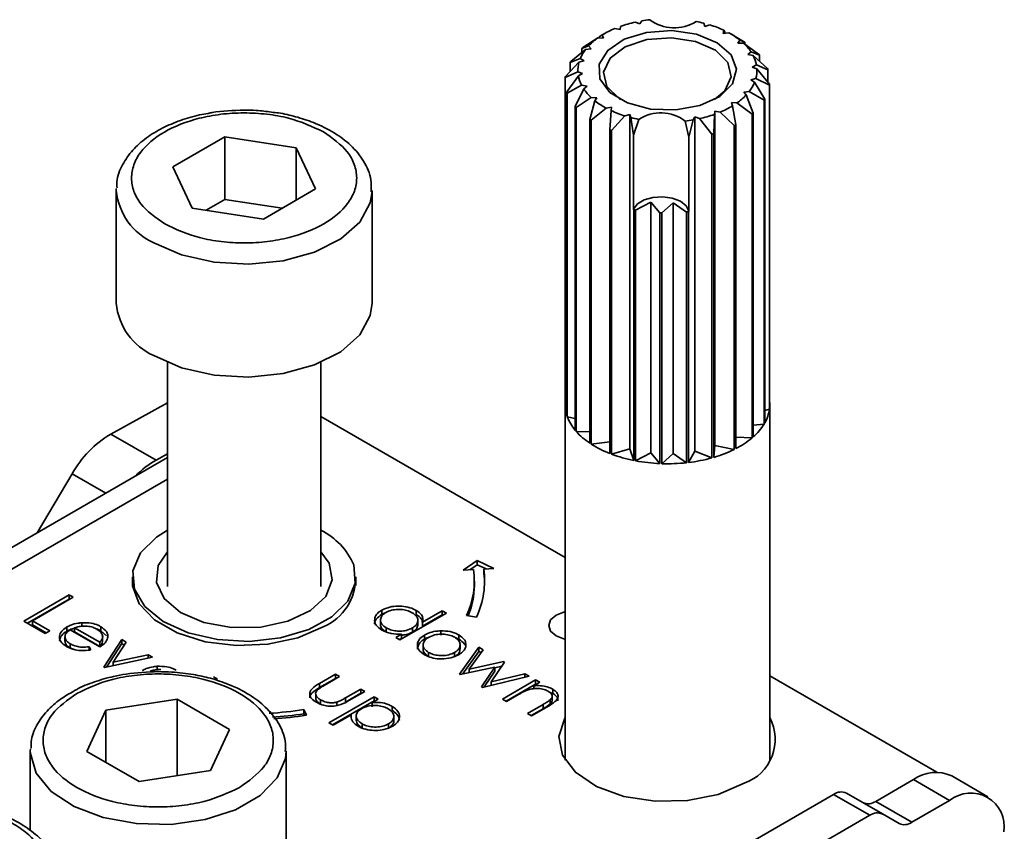
# Model space of a CAD drawing. Units: millimetres. Extents: x 10 to 410, y 10 to 268.
# Drawn here: x 37 to 37, y 211 to 212 of the extents above; entities that cross this region are included whole.
import ezdxf

# ---------------------------------------------------------------- set-up
doc = ezdxf.new("R2010")
doc.units = ezdxf.units.MM

msp = doc.modelspace()

# ---------------------------------------------------------------- linework, layer by layer
at = {"color": 7, "linetype": 'Continuous', "lineweight": 35}
for p, q in [((37.13746, 211.60095), (37.14199, 211.59915)), ((37.14199, 211.59915), (37.14367, 211.60217)), ((37.20441, 211.59993), (37.20541, 211.59681)), ((37.20541, 211.59681), (37.21029, 211.59826)), ((37.10513, 211.58843), (37.102, 211.58654)), ((37.10693, 211.5895), (37.10409, 211.58787)), ((37.1063, 211.58533), (37.10513, 211.58843)), ((37.11739, 211.59466), (37.12257, 211.5936)), ((37.12257, 211.5936), (37.12283, 211.59677)), ((37.22388, 211.59304), (37.22345, 211.58988)), ((37.22345, 211.58988), (37.22882, 211.59055)), ((37.22506, 211.59131), (37.22388, 211.59304)), ((37.22506, 211.59131), (37.22506, 211.59008)), ((37.23356, 211.58785), (37.23069, 211.5895)), ((37.23353, 211.5878), (37.24322, 211.58215)), ((37.08613, 211.57605), (37.10082, 211.58558)), ((37.10082, 211.58558), (37.1063, 211.58533)), ((37.102, 211.58553), (37.102, 211.58654)), ((37.23961, 211.58347), (37.23776, 211.58048)), ((37.23776, 211.58048), (37.24326, 211.58033)), ((37.24454, 211.58128), (37.23961, 211.58347)), ((37.24326, 211.58033), (37.25797, 211.56972)), ((37.24454, 211.58128), (37.24454, 211.57941)), ((37.07439, 211.56259), (37.08888, 211.57434)), ((37.09177, 211.57774), (37.08502, 211.57509)), ((37.08502, 211.57121), (37.08502, 211.57509)), ((37.08888, 211.57434), (37.09429, 211.57492)), ((37.09429, 211.57492), (37.09177, 211.57774)), ((37.2505, 211.57189), (37.24738, 211.56927)), ((37.24738, 211.56927), (37.25262, 211.5683)), ((37.25886, 211.56868), (37.2505, 211.57189)), ((37.25262, 211.5683), (37.26665, 211.5555)), ((37.25886, 211.56868), (37.25886, 211.56261)), ((37.06908, 211.54784), (37.08239, 211.5617)), ((37.08366, 211.56541), (37.07375, 211.5615)), ((37.07375, 211.5527), (37.07375, 211.5615)), ((37.08239, 211.5617), (37.08735, 211.56306)), ((37.08735, 211.56306), (37.08366, 211.56541)), ((37.25583, 211.55906), (37.25165, 211.557)), ((37.26705, 211.55437), (37.25583, 211.55906)), ((37.08135, 211.55229), (37.06895, 211.54669)), ((37.08597, 211.55058), (37.08135, 211.55229)), ((37.08179, 211.54852), (37.08597, 211.55058)), ((37.25165, 211.557), (37.25627, 211.55529)), ((37.25627, 211.55529), (37.26866, 211.54048)), ((37.26705, 211.55437), (37.26705, 211.54241)), ((37.06895, 211.23028), (37.06895, 211.54669)), ((37.07057, 211.53279), (37.08179, 211.54852)), ((37.25523, 211.54588), (37.25026, 211.54452)), ((37.25026, 211.54452), (37.25396, 211.54217)), ((37.25396, 211.54217), (37.26387, 211.52567)), ((37.26854, 211.53933), (37.25523, 211.54588)), ((37.26854, 211.53933), (37.26854, 211.22292)), ((37.26866, 211.22407), (37.26866, 211.54048)), ((37.07057, 211.53279), (37.07057, 211.21638)), ((37.085, 211.53928), (37.07096, 211.53166)), ((37.07096, 211.21525), (37.07096, 211.53166)), ((37.07876, 211.51848), (37.08712, 211.53569)), ((37.09024, 211.53831), (37.085, 211.53928)), ((37.08712, 211.53569), (37.09024, 211.53831)), ((37.24874, 211.53324), (37.24333, 211.53266)), ((37.24333, 211.53266), (37.24585, 211.52984)), ((37.24585, 211.52984), (37.2526, 211.51207)), ((37.26323, 211.52457), (37.24874, 211.53324)), ((37.09436, 211.52725), (37.07964, 211.51745)), ((37.09308, 211.50588), (37.09801, 211.52411)), ((37.09985, 211.5271), (37.09436, 211.52725)), ((37.09801, 211.52411), (37.09985, 211.5271)), ((37.2368, 211.522), (37.23132, 211.52225)), ((37.23132, 211.52225), (37.23249, 211.51915)), ((37.25149, 211.51111), (37.2368, 211.522)), ((37.26323, 211.52457), (37.26323, 211.20816)), ((37.26387, 211.20926), (37.26387, 211.52567)), ((37.07876, 211.51848), (37.07876, 211.20207)), ((37.07964, 211.20104), (37.07964, 211.51745)), ((37.1088, 211.51703), (37.0944, 211.50502)), ((37.11417, 211.5177), (37.1088, 211.51703)), ((37.11256, 211.49585), (37.11373, 211.51454)), ((37.11373, 211.51454), (37.11417, 211.5177)), ((37.13221, 211.51077), (37.12732, 211.50932)), ((37.13221, 211.18415), (37.13221, 211.51077)), ((37.13321, 211.50765), (37.13221, 211.51077)), ((37.21479, 211.51081), (37.21408, 211.49211)), ((37.21505, 211.51398), (37.21479, 211.51081)), ((37.22023, 211.51292), (37.21505, 211.51398)), ((37.21505, 211.18737), (37.21505, 211.51398)), ((37.23411, 211.49986), (37.22023, 211.51292)), ((37.23249, 211.51915), (37.23562, 211.50063)), ((37.25149, 211.51111), (37.25149, 211.1947)), ((37.2526, 211.19566), (37.2526, 211.51207)), ((37.09308, 211.50588), (37.09308, 211.18947)), ((37.0944, 211.18861), (37.0944, 211.50502)), ((37.12732, 211.50932), (37.11423, 211.49521)), ((37.13569, 211.4904), (37.13321, 211.50765)), ((37.13569, 211.4904), (37.14075, 211.50594)), ((37.18609, 211.50427), (37.18978, 211.48841)), ((37.19395, 211.50541), (37.18978, 211.48841)), ((37.19563, 211.50843), (37.19395, 211.50541)), ((37.19563, 211.18181), (37.19563, 211.50843)), ((37.20015, 211.50663), (37.19563, 211.50843)), ((37.21229, 211.4916), (37.20015, 211.50663)), ((37.11256, 211.49585), (37.11256, 211.17944)), ((37.11423, 211.1788), (37.11423, 211.49521)), ((37.21229, 211.4916), (37.21229, 211.17519)), ((37.21408, 211.1757), (37.21408, 211.49211)), ((37.23411, 211.49986), (37.23411, 211.18345)), ((37.23562, 211.18422), (37.23562, 211.50063)), ((36.6854, 211.45942), (36.73632, 211.48895)), ((36.73632, 211.48895), (36.80607, 211.47825)), ((36.73632, 211.42771), (36.73632, 211.48895)), ((37.13569, 211.41822), (37.13569, 211.4904)), ((37.18978, 211.48841), (37.18978, 211.41622)), ((36.80607, 211.47825), (36.8249, 211.43803)), ((36.80607, 211.42711), (36.80607, 211.47825)), ((36.70423, 211.4192), (36.6854, 211.45942)), ((36.63015, 211.43648), (36.6302, 211.43853)), ((36.63015, 211.43648), (36.63015, 211.32625)), ((36.8249, 211.43803), (36.77398, 211.40851)), ((36.88015, 211.32625), (36.88015, 211.43648)), ((36.73632, 211.42771), (36.71801, 211.41709)), ((36.79229, 211.41912), (36.73632, 211.42771)), ((37.15275, 211.42511), (37.13777, 211.41726)), ((37.16144, 211.41456), (37.15275, 211.42511)), ((37.15275, 211.18015), (37.15275, 211.42511)), ((37.17438, 211.42432), (37.16343, 211.41449)), ((37.1875, 211.41542), (37.17438, 211.42432)), ((37.17438, 211.17935), (37.17438, 211.42432)), ((36.77398, 211.40851), (36.70423, 211.4192)), ((37.13588, 211.41763), (37.13569, 211.41822)), ((37.13588, 211.41763), (37.13588, 211.17267)), ((37.13777, 211.1723), (37.13777, 211.41726)), ((37.16144, 211.41456), (37.16144, 211.1696)), ((37.16343, 211.16953), (37.16343, 211.41449)), ((37.1875, 211.41542), (37.1875, 211.17046)), ((37.18978, 211.41622), (37.18946, 211.41565)), ((37.18946, 211.17069), (37.18946, 211.41565)), ((36.68015, 211.26852), (36.68015, 211.04964)), ((36.83015, 211.04964), (36.83015, 211.26852)), ((36.62485, 211.1985), (36.68015, 211.22909)), ((37.06881, 211.22717), (37.06881, 210.87992)), ((37.06895, 211.23028), (37.07057, 211.22968)), ((37.26854, 211.22292), (37.26387, 211.22164)), ((37.26881, 210.87992), (37.26881, 211.22717)), ((37.06881, 211.07778), (36.83015, 211.21555)), ((37.07096, 211.21525), (37.07876, 211.21381)), ((37.26323, 211.20816), (37.2526, 211.20703)), ((36.66905, 211.17298), (36.62485, 211.1985)), ((37.07964, 211.20104), (37.09308, 211.20067)), ((37.25149, 211.1947), (37.23562, 211.19543)), ((37.0944, 211.18861), (37.11256, 211.19088)), ((37.11423, 211.1788), (37.13221, 211.18415)), ((37.13588, 211.17267), (37.13221, 211.18415)), ((37.21408, 211.1757), (37.21505, 211.18737)), ((37.23411, 211.18345), (37.21505, 211.18737)), ((36.68015, 211.17545), (35.9726, 210.76699)), ((36.66905, 211.17298), (36.68015, 211.17913)), ((37.13777, 211.1723), (37.15275, 211.18015)), ((37.16144, 211.1696), (37.15275, 211.18015)), ((37.16343, 211.16953), (37.17438, 211.17935)), ((37.1875, 211.17046), (37.17438, 211.17935)), ((37.18946, 211.17069), (37.19563, 211.18181)), ((37.21229, 211.17519), (37.19563, 211.18181)), ((36.58704, 211.15963), (36.55279, 211.10193)), ((36.96933, 211.06556), (36.98297, 211.07494)), ((36.98297, 211.07086), (36.97574, 211.06589)), ((36.98297, 211.07494), (36.99922, 211.06707)), ((36.98297, 211.07086), (36.98297, 211.07494)), ((36.99159, 211.06669), (36.98297, 211.07086)), ((36.64603, 211.05883), (36.64603, 211.05048)), ((36.86428, 211.05048), (36.86428, 211.05883)), ((36.9793, 211.06607), (36.96933, 211.06556)), ((36.99922, 211.06707), (36.98926, 211.06657)), ((36.98926, 211.06249), (36.98926, 211.06657)), ((36.98015, 211.05066), (36.98015, 211.05475)), ((36.53985, 211.01576), (36.58404, 211.04127)), ((36.58801, 211.03898), (36.54835, 211.01608)), ((36.58404, 211.04127), (36.58801, 211.03898)), ((36.58404, 211.04127), (36.58404, 211.03719)), ((36.54338, 211.01372), (36.58404, 211.03719)), ((36.58404, 211.03719), (36.58447, 211.03694)), ((36.88969, 211.02644), (36.88969, 211.02236)), ((36.95278, 211.02361), (36.90745, 210.99744)), ((36.92328, 211.02624), (36.92328, 211.02216)), ((36.92953, 211.01477), (36.94881, 211.0259)), ((36.92953, 211.01068), (36.94881, 211.02181)), ((36.94881, 211.0259), (36.95278, 211.02361)), ((36.94881, 211.0259), (36.94881, 211.02181)), ((36.94881, 211.02181), (36.94924, 211.02157)), ((36.98214, 211.01963), (36.97249, 211.02113)), ((36.56081, 211.00365), (36.53985, 211.01576)), ((36.54835, 211.01608), (36.56534, 211.00627)), ((36.54835, 211.01608), (36.54835, 211.012)), ((36.54835, 211.012), (36.56181, 211.00423)), ((36.59647, 211.01406), (36.59647, 211.00998)), ((36.61512, 211.01025), (36.61512, 211.00616)), ((36.88841, 211.01668), (36.88841, 211.0126)), ((36.92495, 211.01233), (36.92495, 211.01641)), ((36.92953, 211.01068), (36.92953, 211.01477)), ((36.56534, 211.00627), (36.56081, 211.00365)), ((36.58197, 211.00998), (36.58197, 211.0059)), ((36.61407, 210.99057), (36.58517, 211.00725)), ((36.61407, 210.99515), (36.58956, 211.0093)), ((36.58956, 211.0093), (36.58956, 211.00522)), ((36.58956, 211.00522), (36.61407, 210.99107)), ((36.61512, 211.00616), (36.62061, 211.00141)), ((36.61691, 211.00059), (36.61691, 211.0009)), ((36.89384, 211.00514), (36.89384, 211.00923)), ((36.90349, 210.99973), (36.90907, 211.00295)), ((36.90907, 211.00295), (36.90907, 210.99887)), ((36.91956, 211.00901), (36.91956, 211.00493)), ((36.93144, 210.99805), (36.93144, 211.00213)), ((36.94733, 211.00619), (36.94733, 211.00211)), ((36.96498, 211.00217), (36.96498, 210.99809)), ((36.58009, 211.00036), (36.58009, 210.99628)), ((36.58506, 210.99358), (36.58506, 210.9895)), ((36.61407, 210.99107), (36.61407, 210.99515)), ((36.61691, 210.99681), (36.61691, 211.00046)), ((36.61804, 210.97062), (36.6356, 210.99777)), ((36.62077, 210.97076), (36.6356, 210.99368)), ((36.63989, 210.99529), (36.6271, 210.97553)), ((36.6356, 210.99777), (36.63989, 210.99529)), ((36.6356, 210.99777), (36.6356, 210.99368)), ((36.6356, 210.99368), (36.63797, 210.99232)), ((36.90745, 210.99744), (36.90349, 210.99973)), ((36.90907, 210.99887), (36.90702, 210.99769)), ((36.93005, 210.99248), (36.93005, 210.9884)), ((36.96621, 210.98842), (36.96621, 210.9925)), ((36.58506, 210.9895), (36.58857, 210.9881)), ((36.60375, 210.99064), (36.60542, 210.98754)), ((36.60375, 210.99064), (36.60375, 210.98656)), ((36.6271, 210.97553), (36.66134, 210.98291)), ((36.66134, 210.98291), (36.66563, 210.98043)), ((36.66134, 210.98291), (36.66134, 210.97951)), ((36.9355, 210.98109), (36.9355, 210.98517)), ((36.96088, 210.98511), (36.96088, 210.98103)), ((36.96559, 210.96388), (36.98451, 210.99024)), ((36.96856, 210.96394), (36.98451, 210.98616)), ((36.98877, 210.98779), (36.97516, 210.96882)), ((36.98451, 210.99024), (36.98877, 210.98779)), ((36.98451, 210.99024), (36.98451, 210.98616)), ((36.98451, 210.98616), (36.9867, 210.9849)), ((36.66563, 210.98043), (36.6186, 210.97029)), ((36.6271, 210.97553), (36.6271, 210.97212)), ((36.97516, 210.96882), (37.00893, 210.97614)), ((37.00961, 210.97576), (36.99669, 210.95639)), ((37.00893, 210.97614), (37.00961, 210.97576)), ((37.00893, 210.97614), (37.00893, 210.97475)), ((36.6186, 210.97029), (36.61804, 210.97062)), ((36.67013, 210.97154), (36.67013, 210.96746)), ((36.8289, 210.95484), (36.84433, 210.96375)), ((36.84433, 210.96375), (36.8483, 210.96146)), ((36.84433, 210.96375), (36.84433, 210.95967)), ((36.96632, 210.96345), (36.96559, 210.96388)), ((37.00009, 210.97078), (36.96632, 210.96345)), ((36.97516, 210.96882), (36.97516, 210.96537)), ((36.98718, 210.95141), (37.00009, 210.97078)), ((36.98988, 210.95138), (37.00009, 210.9667)), ((36.99669, 210.95639), (37.02963, 210.96419)), ((37.00009, 210.97014), (37.00684, 210.97161)), ((37.00009, 210.97078), (37.00009, 210.9667)), ((37.02963, 210.96419), (37.0338, 210.96179)), ((37.02963, 210.96419), (37.02963, 210.9608)), ((37.43207, 210.86807), (37.26881, 210.96232)), ((36.72512, 210.96113), (36.72909, 210.95884)), ((36.8289, 210.95076), (36.84433, 210.95967)), ((36.8289, 210.95484), (36.8289, 210.95076)), ((36.8483, 210.96146), (36.83332, 210.95281)), ((36.84433, 210.95967), (36.84476, 210.95942)), ((37.0338, 210.96179), (36.98801, 210.95094)), ((36.99669, 210.95639), (36.99669, 210.953)), ((37.00774, 210.93955), (37.04003, 210.95819)), ((37.01127, 210.9375), (37.04003, 210.95411)), ((37.044, 210.9559), (37.03818, 210.95254)), ((37.03818, 210.95254), (37.03818, 210.94972)), ((37.04003, 210.95819), (37.044, 210.9559)), ((37.04003, 210.95819), (37.04003, 210.95411)), ((37.04046, 210.95386), (37.04003, 210.95411)), ((36.82511, 210.94411), (36.82511, 210.94003)), ((36.85428, 210.94071), (36.86926, 210.94936)), ((36.85428, 210.93663), (36.86926, 210.94528)), ((36.87323, 210.94707), (36.85751, 210.93799)), ((36.86926, 210.94936), (36.87323, 210.94707)), ((36.86926, 210.94936), (36.86926, 210.94528)), ((36.86926, 210.94528), (36.86969, 210.94503)), ((36.98801, 210.95094), (36.98718, 210.95141)), ((37.02338, 210.944), (37.0117, 210.93726)), ((37.05686, 210.94505), (37.05325, 210.94644)), ((37.05686, 210.94913), (37.05686, 210.94505)), ((36.62015, 210.9286), (36.68986, 210.93938)), ((36.68986, 210.93938), (36.74089, 210.90992)), ((36.68986, 210.86467), (36.68986, 210.93938)), ((36.82995, 210.93869), (36.82995, 210.93461)), ((36.8381, 210.91632), (36.8823, 210.94184)), ((36.84164, 210.91428), (36.8823, 210.93775)), ((36.84576, 210.93655), (36.84576, 210.93246)), ((36.85428, 210.94071), (36.85428, 210.93663)), ((36.88626, 210.93955), (36.88029, 210.9361)), ((36.88029, 210.9361), (36.88029, 210.93201)), ((36.8823, 210.94184), (36.88626, 210.93955)), ((36.8823, 210.94184), (36.8823, 210.93775)), ((36.88273, 210.9375), (36.8823, 210.93775)), ((37.0117, 210.93726), (37.00774, 210.93955)), ((37.0321, 210.92548), (37.04729, 210.93425)), ((37.04729, 210.93425), (37.04729, 210.93017)), ((37.05417, 210.93876), (37.05417, 210.93468)), ((37.05617, 210.93857), (37.05617, 210.94265)), ((36.60147, 210.88835), (36.62015, 210.9286)), ((36.62015, 210.87757), (36.62015, 210.9286)), ((36.81339, 210.92928), (36.81597, 210.92371)), ((36.81339, 210.9252), (36.81339, 210.92928)), ((36.8142, 210.92344), (36.81339, 210.9252)), ((36.85982, 210.92428), (36.84207, 210.91403)), ((36.85982, 210.92428), (36.85982, 210.92219)), ((36.89988, 210.93234), (36.89988, 210.92826)), ((37.03607, 210.92319), (37.0321, 210.92548)), ((37.04729, 210.93017), (37.03564, 210.92344)), ((37.05256, 210.93271), (37.03607, 210.92319)), ((36.84207, 210.91403), (36.8381, 210.91632)), ((36.86473, 210.92295), (36.86473, 210.91886)), ((36.87044, 210.91123), (36.87044, 210.91532)), ((36.89622, 210.9152), (36.89622, 210.91112)), ((36.90142, 210.9225), (36.90142, 210.9226)), ((36.90142, 210.91852), (36.90142, 210.9225)), ((36.74089, 210.90992), (36.72221, 210.86968)), ((36.54618, 210.88893), (36.54624, 210.89102)), ((36.54618, 210.88893), (36.54618, 210.81088)), ((36.6525, 210.8589), (36.60147, 210.88835)), ((36.79618, 210.77666), (36.79618, 210.88893)), ((36.72221, 210.86968), (36.6525, 210.8589)), ((37.37235, 210.83957), (37.40923, 210.86086)), ((37.40923, 210.86086), (37.44458, 210.84045)), ((37.48208, 210.84416), (37.44672, 210.86457)), ((37.37905, 210.82726), (37.34369, 210.84767)), ((37.18674, 210.76304), (37.33119, 210.84643)), ((37.36655, 210.82602), (37.33119, 210.84643)), ((37.37235, 210.83957), (37.40771, 210.81916)), ((37.40771, 210.81916), (37.44458, 210.84045)), ((37.22209, 210.74263), (37.36655, 210.82602)), ((37.39521, 210.81792), (37.37905, 210.82726))]:
    msp.add_line(p, q, dxfattribs=at)
at = {"color": 8, "linetype": 'Continuous', "lineweight": 35}
for p, q in [((36.58704, 211.15963), (36.61989, 211.14067)), ((36.00385, 210.7639), (36.68015, 211.15432))]:
    msp.add_line(p, q, dxfattribs=at)
at = {"color": 7, "linetype": 'Continuous', "lineweight": 35, "flags": 128}
for points in [[(37.17311, 211.59268), (37.19716, 211.58915), (37.21737, 211.58085), (37.23103, 211.5689), (37.23628, 211.5549), (37.23242, 211.54076), (37.21997, 211.52837), (37.20061, 211.51942), (37.17696, 211.51511), (37.1522, 211.51602), (37.12969, 211.52203), (37.11246, 211.53234), (37.10284, 211.54554), (37.10213, 211.55985), (37.11043, 211.57335), (37.12661, 211.5842), (37.14849, 211.59095), (37.17311, 211.59268)], [(37.12291, 211.52522), (37.12189, 211.52587), (37.10966, 211.53805), (37.10644, 211.55201), (37.11271, 211.56561), (37.12752, 211.57679), (37.14862, 211.58385), (37.17279, 211.58571)], [(37.17279, 211.58571), (37.19636, 211.58209), (37.21573, 211.57354), (37.22796, 211.56136), (37.23118, 211.54741), (37.22491, 211.5338), (37.21471, 211.52522)], [(37.18978, 211.41622), (37.18711, 211.42153), (37.18145, 211.42599), (37.17349, 211.42906), (37.16419, 211.43037), (37.15467, 211.42975), (37.1461, 211.42729), (37.1395, 211.42329), (37.13569, 211.41822)], [(36.66695, 211.27511), (36.69412, 211.26327), (36.72582, 211.2561), (36.75969, 211.25413), (36.79322, 211.25751), (36.82393, 211.26599), (36.84954, 211.27894), (36.86815, 211.29539), (36.87838, 211.31414), (36.88015, 211.32625)], [(36.68015, 211.10459), (36.66946, 211.09784), (36.6539, 211.08232), (36.64653, 211.0649), (36.64797, 211.04699), (36.65809, 211.03004), (36.67607, 211.01542), (36.70046, 211.00431), (36.72928, 210.99763), (36.7602, 210.9959), (36.79071, 210.99927), (36.81833, 211.00746), (36.84084, 211.01982), (36.85641, 211.03534), (36.86377, 211.05276), (36.86233, 211.07067), (36.86233, 211.07067)], [(36.77136, 211.00992), (36.74298, 211.00954), (36.71591, 211.01449), (36.6931, 211.02425), (36.67701, 211.03775), (36.66939, 211.05354), (36.67106, 211.0699), (36.68015, 211.08342)], [(36.83015, 211.08342), (36.83824, 211.07219), (36.84125, 211.05589), (36.83494, 211.03991), (36.81998, 211.02598), (36.79799, 211.01561), (36.77136, 211.00992)], [(36.83249, 211.0101), (36.80757, 210.99933), (36.7784, 210.99305), (36.74735, 210.99177), (36.71693, 210.99559), (36.68961, 211.0042), (36.66759, 211.01691), (36.65267, 211.03268), (36.64606, 211.05024), (36.64603, 211.05902)], [(36.99015, 211.05066), (36.98993, 211.05658), (36.98926, 211.06249)], [(37.06881, 210.9979), (37.0682, 210.99804), (37.06009, 211.00117), (37.05467, 211.00585), (37.05277, 211.01137), (37.05467, 211.0169), (37.06009, 211.02158), (37.0682, 211.02471), (37.06881, 211.02485)], [(37.24394, 210.85728), (37.21846, 210.84642), (37.18856, 210.84038), (37.15691, 210.8397), (37.12632, 210.84443), (37.0995, 210.85416), (37.07884, 210.86802), (37.06618, 210.88477), (37.06263, 210.90294), (37.06852, 210.92091), (37.06881, 210.92138)]]:
    msp.add_lwpolyline(points, dxfattribs=at)
at = {"color": 8, "linetype": 'Continuous', "lineweight": 35, "flags": 128}
for points in [[(36.88014, 211.43541), (36.87838, 211.42437), (36.86815, 211.40563), (36.84954, 211.38917), (36.82393, 211.37622), (36.79322, 211.36775), (36.75969, 211.36436), (36.72582, 211.36633), (36.69412, 211.3735), (36.66695, 211.38534)], [(36.79618, 210.88856), (36.79553, 210.88155), (36.78747, 210.86246), (36.77078, 210.84533), (36.74671, 210.83143), (36.71704, 210.8218), (36.68397, 210.81715), (36.64994, 210.81782), (36.6175, 210.82376), (36.58903, 210.83454), (36.56666, 210.84935), (36.55204, 210.8671), (36.54626, 210.88647), (36.54618, 210.88893)]]:
    msp.add_lwpolyline(points, dxfattribs=at)
at = {"color": 7, "linetype": 'Continuous', "lineweight": 35}
for centre, radius, start, end in [((37.16376, 211.48128), 0.12253, 102.39365, 109.5145), ((37.16798, 211.46159), 0.14267, 96.62304, 99.81236), ((37.17539, 211.63484), 0.03954, 232.88238, 302.89387), ((37.17162, 211.47221), 0.13187, 75.60001, 78.96128), ((37.17867, 211.4957), 0.10733, 65.08645, 72.86524), ((37.15207, 211.5112), 0.09038, 112.56693, 121.29095), ((37.1934, 211.5248), 0.07469, 51.77789, 61.68659), ((37.13528, 211.5367), 0.05981, 125.18144, 136.67451), ((37.19702, 211.51029), 0.08543, 56.20234, 57.26214), ((37.21067, 211.54505), 0.04803, 33.97122, 47.27612), ((37.11933, 211.55054), 0.03864, 141.98794, 157.37275), ((37.13036, 211.52393), 0.06836, 130.3132, 131.54275), ((37.22365, 211.55306), 0.03274, 10.57063, 27.75933), ((37.21679, 211.53349), 0.05485, 39.91168, 41.33566), ((37.1121, 211.5398), 0.04407, 148.85648, 150.50421), ((37.11097, 211.55378), 0.02966, 164.50629, 182.86535), ((37.22665, 211.5538), 0.02966, 344.50629, 2.86535), ((37.23165, 211.5427), 0.03727, 18.2438, 20.08616), ((37.10254, 211.54355), 0.03374, 172.70133, 174.67031), ((37.11397, 211.55452), 0.03274, 190.57063, 207.75933), ((37.21829, 211.55704), 0.03864, 321.98794, 337.37275), ((37.23508, 211.54361), 0.03374, 352.70133, 354.67031), ((37.10597, 211.54446), 0.03727, 198.2438, 200.08616), ((37.12695, 211.56253), 0.04803, 213.97122, 227.27612), ((37.20234, 211.57088), 0.05981, 305.18144, 316.67451), ((37.14422, 211.58278), 0.07469, 231.77789, 241.68659), ((37.22552, 211.54736), 0.04407, 328.85648, 330.50421), ((37.12083, 211.55368), 0.05485, 219.91168, 221.33566), ((37.15895, 211.61188), 0.10733, 245.08645, 252.86524), ((37.16223, 211.47274), 0.03954, 52.88238, 122.89387), ((37.17386, 211.6263), 0.12253, 282.39365, 289.5145), ((37.18554, 211.59638), 0.09038, 292.56693, 301.29095), ((37.20726, 211.56324), 0.06836, 310.3132, 311.54275), ((37.1406, 211.57688), 0.08543, 236.20234, 237.26214), ((37.166, 211.63537), 0.13187, 255.60001, 258.96128), ((37.16964, 211.64599), 0.14267, 276.62304, 279.81236), ((37.15746, 211.61019), 0.12284, 248.5599, 249.39179), ((37.17464, 211.6267), 0.14025, 285.57331, 286.33485), ((37.18803, 211.59245), 0.10342, 296.46244, 297.39544), ((37.16663, 211.57036), 0.1558, 258.61657, 259.32655), ((37.16879, 211.58692), 0.17252, 267.55646, 268.21979), ((37.16932, 211.58099), 0.16656, 276.26734, 276.9464), ((36.69229, 211.33215), 0.06241, 185.43096, 246.05276), ((37.10287, 211.22718), 0.03405, 174.78966, 198.49163), ((37.2315, 211.22794), 0.03738, 330.00577, 352.27619), ((37.23542, 211.22717), 0.03339, 354.66556, 5.33444), ((37.11255, 211.23095), 0.04445, 200.67676, 220.50826), ((37.21679, 211.2369), 0.05462, 310.97281, 328.25314), ((36.6797, 211.1073), 0.10642, 121.02184, 150.54103), ((37.13083, 211.24691), 0.06873, 221.8659, 236.68526), ((37.19708, 211.25982), 0.08486, 297.00785, 309.87986), ((37.14996, 211.27615), 0.10369, 237.59596, 248.85519), ((37.1802, 211.29297), 0.12207, 286.11408, 296.21054), ((37.1632, 211.31028), 0.1403, 249.57206, 258.77215), ((37.17099, 211.32462), 0.15504, 276.84295, 285.44962), ((36.71299, 211.09584), 0.08878, 119.66906, 135.93675), ((37.16837, 211.33577), 0.16631, 259.3994, 267.61204), ((37.16882, 211.3414), 0.17196, 268.2061, 276.23774), ((36.79932, 211.04311), 0.06877, 23.61952, 63.36497), ((36.81173, 211.05837), 0.05255, 293.27111, 0.70105), ((36.90214, 211.05477), 0.07798, 334.43807, 8.32659), ((36.90867, 211.05478), 0.08144, 334.43807, 8.32659), ((36.90123, 211.05105), 0.07892, 337.51504, 359.71653), ((36.75601, 211.30153), 0.37664, 273.59319, 278.76303), ((36.75608, 211.29685), 0.37605, 274.07372, 278.76532), ((36.75612, 211.31187), 0.39275, 274.08101, 278.76535), ((37.2288, 210.90003), 0.04535, 289.50523, 28.08265), ((37.43119, 210.83019), 0.03772, 65.69288, 125.61758), ((37.33852, 210.83621), 0.01257, 65.68605, 125.61817), ((37.46528, 210.81506), 0.03275, 350.78596, 129.20329), ((37.36503, 210.84979), 0.01257, 245.68605, 305.61817), ((37.37387, 210.8158), 0.01257, 65.68605, 125.61817), ((37.40039, 210.82938), 0.01257, 245.68605, 305.61817)]:
    msp.add_arc(centre, radius, start, end, dxfattribs=at)
at = {"color": 8, "linetype": 'Continuous', "lineweight": 35}
msp.add_arc((36.69229, 211.44239), 0.06241, 185.43096, 246.05276, dxfattribs=at)
at = {"color": 7, "linetype": 'Continuous', "lineweight": 35}
for points, knots in [([(36.71993, 211.51181), (36.71717, 211.51131), (36.70779, 211.50961), (36.69259, 211.50511), (36.67496, 211.49768), (36.65915, 211.488), (36.64563, 211.47602), (36.63581, 211.46165), (36.6304, 211.44877), (36.63085, 211.44096), (36.63097, 211.43892)], [0, 0, 0, 0, 0.056757, 0.193345, 0.331552, 0.477119, 0.627088, 0.781531, 0.942913, 1, 1, 1, 1]), ([(36.67754, 211.40373), (36.66877, 211.40997), (36.65528, 211.41956), (36.64681, 211.43561), (36.64435, 211.44858), (36.64666, 211.46161), (36.65532, 211.4775), (36.67532, 211.49462), (36.70488, 211.50624), (36.73237, 211.5113), (36.75493, 211.51269), (36.77742, 211.51133), (36.80525, 211.50651), (36.82193, 211.49876), (36.83277, 211.49372)], [0, 0, 0, 0, 0.1197284, 0.1841803, 0.25, 0.3158197, 0.3802716, 0.5, 0.6197284, 0.6841803, 0.75, 0.8158197, 0.8802716, 1, 1, 1, 1]), ([(36.75515, 211.51498), (36.74453, 211.51466), (36.73254, 211.51431), (36.72122, 211.51206), (36.71993, 211.51181)], [0, 0, 0, 0, 0.885752, 1, 1, 1, 1]), ([(36.78197, 211.51295), (36.777, 211.51363), (36.76816, 211.51484), (36.75911, 211.51494), (36.75515, 211.51498)], [0, 0, 0, 0, 0.562654, 1, 1, 1, 1]), ([(36.87931, 211.43512), (36.87948, 211.43906), (36.87991, 211.44943), (36.87276, 211.46532), (36.86033, 211.48066), (36.84352, 211.49329), (36.82502, 211.50251), (36.80618, 211.50856), (36.79228, 211.51192), (36.78421, 211.51273), (36.78197, 211.51295)], [0, 0, 0, 0, 0.100654, 0.264939, 0.426386, 0.574605, 0.731793, 0.851981, 0.959085, 1, 1, 1, 1]), ([(36.83277, 211.49372), (36.84154, 211.48749), (36.85502, 211.47789), (36.8635, 211.46185), (36.86595, 211.44887), (36.86364, 211.43584), (36.85499, 211.41995), (36.83498, 211.40284), (36.80542, 211.39122), (36.77793, 211.38615), (36.75537, 211.38476), (36.73289, 211.38612), (36.70506, 211.39095), (36.68838, 211.39869), (36.67754, 211.40373)], [0, 0, 0, 0, 0.119728, 0.18418, 0.25, 0.31582, 0.380272, 0.5, 0.619728, 0.68418, 0.75, 0.81582, 0.880272, 1, 1, 1, 1]), ([(36.88969, 211.02644), (36.89218, 211.0276), (36.89677, 211.02973), (36.90538, 211.03056), (36.91355, 211.03002), (36.9196, 211.02823), (36.92248, 211.02668), (36.92328, 211.02624)], [0, 0, 0, 0, 0.253409, 0.468356, 0.682297, 0.911033, 1, 1, 1, 1]), ([(36.88969, 211.02236), (36.88764, 211.02084), (36.88391, 211.01808), (36.88233, 211.01439), (36.88277, 211.01275), (36.88279, 211.01267)], [0, 0, 0, 0, 0.5369807, 0.9772797, 1, 1, 1, 1]), ([(36.88973, 211.00702), (36.88763, 211.00852), (36.88378, 211.01127), (36.88233, 211.01642), (36.88337, 211.02119), (36.88656, 211.02451), (36.88906, 211.02605), (36.88969, 211.02644)], [0, 0, 0, 0, 0.264217, 0.485077, 0.705276, 0.926097, 1, 1, 1, 1]), ([(36.89384, 211.00923), (36.89233, 211.01032), (36.88937, 211.01245), (36.88803, 211.0164), (36.88904, 211.02011), (36.89127, 211.02266), (36.89315, 211.02383), (36.89361, 211.02412)], [0, 0, 0, 0, 0.251648, 0.492354, 0.708227, 0.928368, 1, 1, 1, 1]), ([(36.89318, 211.02384), (36.89257, 211.02366), (36.89126, 211.02328), (36.89024, 211.02268), (36.88969, 211.02236)], [0, 0, 0, 0, 0.466576, 1, 1, 1, 1]), ([(36.89361, 211.02412), (36.89535, 211.02492), (36.89878, 211.0265), (36.90525, 211.02731), (36.91148, 211.02688), (36.91624, 211.02557), (36.91854, 211.02436), (36.91937, 211.02392)], [0, 0, 0, 0, 0.230623, 0.457431, 0.673422, 0.882543, 1, 1, 1, 1]), ([(36.91937, 211.02392), (36.92098, 211.0228), (36.92406, 211.02063), (36.9253, 211.01663), (36.92439, 211.01298), (36.92199, 211.01051), (36.92009, 211.00934), (36.91956, 211.00901)], [0, 0, 0, 0, 0.260506, 0.499917, 0.709521, 0.91915, 1, 1, 1, 1]), ([(36.92328, 211.02624), (36.92527, 211.02482), (36.9288, 211.0223), (36.93015, 211.01806), (36.92971, 211.01572), (36.92953, 211.01477)], [0, 0, 0, 0, 0.432584, 0.769711, 1, 1, 1, 1]), ([(36.92924, 211.01469), (36.92926, 211.01531), (36.92931, 211.017), (36.92705, 211.01963), (36.92457, 211.0213), (36.92328, 211.02216)], [0, 0, 0, 0, 0.217557, 0.594746, 1, 1, 1, 1]), ([(36.58197, 211.00998), (36.58318, 211.01061), (36.58637, 211.01227), (36.59152, 211.0136), (36.59531, 211.01395), (36.59647, 211.01406)], [0, 0, 0, 0, 0.297477, 0.784308, 1, 1, 1, 1]), ([(36.58956, 211.0093), (36.59097, 211.0097), (36.5938, 211.0105), (36.59744, 211.01096), (36.59951, 211.01091), (36.6, 211.0109)], [0, 0, 0, 0, 0.431377, 0.86545, 1, 1, 1, 1]), ([(36.59647, 211.01406), (36.59965, 211.01408), (36.60534, 211.01413), (36.61153, 211.01217), (36.61423, 211.01072), (36.61512, 211.01025)], [0, 0, 0, 0, 0.45911, 0.822258, 1, 1, 1, 1]), ([(36.6, 211.0109), (36.60109, 211.01082), (36.60406, 211.01061), (36.60806, 211.00956), (36.61041, 211.00833), (36.61135, 211.00784)], [0, 0, 0, 0, 0.257648, 0.701477, 1, 1, 1, 1]), ([(36.61512, 211.01025), (36.61724, 211.00875), (36.62053, 211.00643), (36.62216, 211.00236), (36.6219, 211.00019), (36.62176, 210.99907)], [0, 0, 0, 0, 0.46724, 0.724708, 1, 1, 1, 1]), ([(36.89384, 211.00514), (36.89238, 211.00623), (36.88953, 211.00836), (36.88806, 211.01119), (36.88844, 211.01255), (36.88845, 211.0126)], [0, 0, 0, 0, 0.501733, 0.981649, 1, 1, 1, 1]), ([(36.92494, 211.01233), (36.92478, 211.01119), (36.92446, 211.00888), (36.92198, 211.00643), (36.92009, 211.00525), (36.91956, 211.00493)], [0, 0, 0, 0, 0.414564, 0.837054, 1, 1, 1, 1]), ([(36.58159, 210.99101), (36.57938, 210.99253), (36.57564, 210.99511), (36.57422, 211.00014), (36.57569, 211.00476), (36.57891, 211.00811), (36.58142, 211.00965), (36.58197, 211.00998)], [0, 0, 0, 0, 0.277358, 0.467794, 0.7004, 0.934765, 1, 1, 1, 1]), ([(36.57474, 210.99597), (36.57502, 210.99753), (36.57559, 211.00075), (36.57892, 211.00403), (36.58142, 211.00557), (36.58197, 211.0059)], [0, 0, 0, 0, 0.425056, 0.874811, 1, 1, 1, 1]), ([(36.58517, 211.00725), (36.58363, 211.00613), (36.58094, 211.00418), (36.57982, 211.00062), (36.58051, 210.99743), (36.58266, 210.99507), (36.58448, 210.99394), (36.58506, 210.99358)], [0, 0, 0, 0, 0.277945, 0.486518, 0.695015, 0.903278, 1, 1, 1, 1]), ([(36.58197, 211.0059), (36.58316, 211.00656), (36.58537, 211.00778), (36.58823, 211.00841), (36.58956, 211.0087)], [0, 0, 0, 0, 0.536845, 1, 1, 1, 1]), ([(36.61124, 211.00789), (36.61163, 211.00778), (36.61311, 211.00737), (36.61427, 211.00668), (36.61512, 211.00616)], [0, 0, 0, 0, 0.261976, 1, 1, 1, 1]), ([(36.61135, 211.00784), (36.61288, 211.00673), (36.61584, 211.00459), (36.61741, 211.00067), (36.61625, 210.99745), (36.61468, 210.99579), (36.61407, 210.99515)], [0, 0, 0, 0, 0.3048923, 0.5890164, 0.8419038, 1, 1, 1, 1]), ([(36.90907, 211.00295), (36.90563, 211.00297), (36.90037, 211.003), (36.89392, 211.00487), (36.89115, 211.00629), (36.88973, 211.00702)], [0, 0, 0, 0, 0.478032, 0.731976, 1, 1, 1, 1]), ([(36.91956, 211.00901), (36.91762, 211.0081), (36.91422, 211.00649), (36.90797, 211.00577), (36.90229, 211.0062), (36.89739, 211.00741), (36.89487, 211.00869), (36.89384, 211.00923)], [0, 0, 0, 0, 0.259233, 0.453725, 0.64812, 0.854953, 1, 1, 1, 1]), ([(36.91956, 211.00493), (36.91763, 211.00398), (36.91453, 211.00246), (36.91056, 211.00212), (36.90907, 211.002)], [0, 0, 0, 0, 0.625286, 1, 1, 1, 1]), ([(36.93155, 210.98287), (36.92936, 210.98441), (36.92553, 210.98709), (36.92409, 210.99205), (36.9251, 210.9966), (36.92804, 211.00003), (36.93071, 211.00168), (36.93144, 211.00213)], [0, 0, 0, 0, 0.274092, 0.479155, 0.683111, 0.913181, 1, 1, 1, 1]), ([(36.93144, 211.00213), (36.93265, 211.00276), (36.93575, 211.00437), (36.9413, 211.00583), (36.94558, 211.00609), (36.94733, 211.00619)], [0, 0, 0, 0, 0.274863, 0.703474, 1, 1, 1, 1]), ([(36.93538, 210.99983), (36.93727, 211.00072), (36.94089, 211.00243), (36.94764, 211.00308), (36.95401, 211.00265), (36.95842, 211.00129), (36.96049, 211.00017), (36.96099, 210.99989)], [0, 0, 0, 0, 0.2536188, 0.4881162, 0.6995819, 0.926209, 1, 1, 1, 1]), ([(36.94733, 211.00619), (36.95041, 211.00609), (36.9566, 211.0059), (36.96222, 211.0037), (36.9647, 211.00232), (36.96498, 211.00217)], [0, 0, 0, 0, 0.468848, 0.941223, 1, 1, 1, 1]), ([(36.96498, 211.00217), (36.96702, 211.00074), (36.9701, 210.99857), (36.97186, 210.99491), (36.97191, 210.993), (36.97193, 210.99202)], [0, 0, 0, 0, 0.490124, 0.738774, 1, 1, 1, 1]), ([(36.58016, 210.99628), (36.58027, 210.99531), (36.58049, 210.99327), (36.58267, 210.99099), (36.58448, 210.98986), (36.58506, 210.9895)], [0, 0, 0, 0, 0.386126, 0.805318, 1, 1, 1, 1]), ([(36.60542, 210.98754), (36.60205, 210.98714), (36.59623, 210.98645), (36.58805, 210.98795), (36.5838, 210.98977), (36.58181, 210.99088), (36.58159, 210.99101)], [0, 0, 0, 0, 0.392504, 0.678627, 0.964313, 1, 1, 1, 1]), ([(36.58506, 210.99358), (36.58702, 210.99266), (36.5904, 210.99108), (36.59708, 210.98996), (36.60131, 210.99039), (36.60375, 210.99064)], [0, 0, 0, 0, 0.371871, 0.637838, 1, 1, 1, 1]), ([(36.62176, 210.99907), (36.6215, 210.99828), (36.62074, 210.99596), (36.61796, 210.99303), (36.61512, 210.99123), (36.61407, 210.99057)], [0, 0, 0, 0, 0.248787, 0.723653, 1, 1, 1, 1]), ([(36.61407, 210.99107), (36.61514, 210.99219), (36.61686, 210.994), (36.61679, 210.99604), (36.61677, 210.99682)], [0, 0, 0, 0, 0.620348, 1, 1, 1, 1]), ([(36.92454, 210.98828), (36.9247, 210.98963), (36.92505, 210.99262), (36.92805, 210.99595), (36.93071, 210.9976), (36.93144, 210.99805)], [0, 0, 0, 0, 0.373312, 0.828305, 1, 1, 1, 1]), ([(36.9355, 210.98517), (36.93398, 210.98625), (36.93123, 210.9882), (36.92976, 210.99181), (36.93041, 210.99517), (36.93244, 210.99794), (36.93456, 210.9993), (36.93538, 210.99983)], [0, 0, 0, 0, 0.253288, 0.458296, 0.663723, 0.86945, 1, 1, 1, 1]), ([(36.93144, 210.99805), (36.9326, 210.99874), (36.93393, 210.99954), (36.93567, 210.99998), (36.93592, 211.00004)], [0, 0, 0, 0, 0.8602545, 1, 1, 1, 1]), ([(36.96099, 210.99989), (36.96246, 210.99885), (36.96532, 210.99683), (36.96649, 210.99304), (36.96583, 210.98936), (36.96348, 210.98672), (36.96144, 210.98545), (36.96088, 210.98511)], [0, 0, 0, 0, 0.242283, 0.472174, 0.682706, 0.913225, 1, 1, 1, 1]), ([(36.96143, 210.99952), (36.96239, 210.99923), (36.96368, 210.99884), (36.96471, 210.99825), (36.96498, 210.99809)], [0, 0, 0, 0, 0.736913, 1, 1, 1, 1]), ([(36.97193, 210.99202), (36.97177, 210.9911), (36.97136, 210.98873), (36.96897, 210.98549), (36.96608, 210.98361), (36.96487, 210.98283)], [0, 0, 0, 0, 0.268942, 0.694794, 1, 1, 1, 1]), ([(36.96498, 210.99809), (36.96713, 210.99667), (36.96983, 210.9949), (36.97079, 210.99265), (36.97098, 210.9922)], [0, 0, 0, 0, 0.797665, 1, 1, 1, 1]), ([(36.9355, 210.98109), (36.93402, 210.98217), (36.93135, 210.98412), (36.92988, 210.98685), (36.93017, 210.98817), (36.93021, 210.98839)], [0, 0, 0, 0, 0.507409, 0.918098, 1, 1, 1, 1]), ([(36.96487, 210.98283), (36.96243, 210.9817), (36.95752, 210.97942), (36.94832, 210.97852), (36.93998, 210.97931), (36.93464, 210.98119), (36.93221, 210.98251), (36.93155, 210.98287)], [0, 0, 0, 0, 0.251449, 0.504197, 0.728786, 0.925714, 1, 1, 1, 1]), ([(36.96088, 210.98511), (36.95906, 210.98427), (36.95547, 210.98261), (36.94879, 210.98181), (36.94261, 210.98238), (36.93823, 210.98371), (36.93616, 210.98482), (36.9355, 210.98517)], [0, 0, 0, 0, 0.245692, 0.484196, 0.700093, 0.903257, 1, 1, 1, 1]), ([(36.96611, 210.98843), (36.96602, 210.98742), (36.96582, 210.98514), (36.96347, 210.98264), (36.96144, 210.98137), (36.96088, 210.98103)], [0, 0, 0, 0, 0.367254, 0.826955, 1, 1, 1, 1]), ([(36.67118, 210.96638), (36.6606, 210.96593), (36.64577, 210.9653), (36.62502, 210.96129), (36.60869, 210.95652), (36.59564, 210.95157), (36.58977, 210.94793), (36.58885, 210.94736)], [0, 0, 0, 0, 0.352073, 0.4932081, 0.7236963, 0.9567363, 1, 1, 1, 1]), ([(36.59163, 210.94506), (36.6027, 210.95022), (36.61973, 210.95817), (36.64818, 210.96313), (36.67117, 210.96455), (36.69425, 210.96316), (36.72238, 210.95802), (36.75265, 210.94617), (36.77318, 210.92869), (36.78209, 210.91245), (36.7845, 210.89913), (36.78204, 210.88586), (36.77343, 210.86943), (36.75968, 210.8596), (36.75073, 210.85321)], [0, 0, 0, 0, 0.119728, 0.18418, 0.25, 0.31582, 0.380272, 0.5, 0.619728, 0.68418, 0.75, 0.81582, 0.880272, 1, 1, 1, 1]), ([(36.65563, 210.96746), (36.65684, 210.96809), (36.66003, 210.96975), (36.66517, 210.97108), (36.66896, 210.97143), (36.67013, 210.97154)], [0, 0, 0, 0, 0.297477, 0.784308, 1, 1, 1, 1]), ([(36.66321, 210.96678), (36.66463, 210.96718), (36.66746, 210.96798), (36.6711, 210.96843), (36.67317, 210.96839), (36.67366, 210.96838)], [0, 0, 0, 0, 0.4313769, 0.8654498, 1, 1, 1, 1]), ([(36.67013, 210.97154), (36.6733, 210.97156), (36.67899, 210.9716), (36.68519, 210.96965), (36.68789, 210.9682), (36.68877, 210.96773)], [0, 0, 0, 0, 0.45911, 0.822258, 1, 1, 1, 1]), ([(36.79533, 210.88843), (36.79549, 210.89181), (36.79597, 210.90149), (36.78918, 210.91662), (36.77706, 210.93176), (36.76047, 210.94436), (36.74199, 210.95361), (36.72312, 210.95988), (36.70448, 210.96396), (36.68722, 210.96607), (36.67562, 210.96629), (36.67118, 210.96638)], [0, 0, 0, 0, 0.0765317, 0.2192374, 0.3580532, 0.485263, 0.6222653, 0.7272602, 0.8190523, 0.9308231, 1, 1, 1, 1]), ([(36.82595, 210.93642), (36.82415, 210.9376), (36.82107, 210.93962), (36.81905, 210.9433), (36.81925, 210.94666), (36.82218, 210.95082), (36.8262, 210.95322), (36.8289, 210.95484)], [0, 0, 0, 0, 0.219554, 0.376294, 0.533206, 0.685249, 1, 1, 1, 1]), ([(36.83332, 210.95281), (36.83208, 210.95208), (36.83021, 210.95097), (36.82786, 210.9494), (36.82689, 210.94853), (36.8264, 210.94809)], [0, 0, 0, 0, 0.497431, 0.74773, 1, 1, 1, 1]), ([(37.03818, 210.95254), (37.03984, 210.95263), (37.04377, 210.95285), (37.04994, 210.95208), (37.05435, 210.95049), (37.05642, 210.94937), (37.05686, 210.94913)], [0, 0, 0, 0, 0.246647, 0.58141, 0.911014, 1, 1, 1, 1]), ([(36.58885, 210.94736), (36.58436, 210.94484), (36.57428, 210.93916), (36.56183, 210.92793), (36.55197, 210.91397), (36.54653, 210.90132), (36.54692, 210.89358), (36.54702, 210.89144)], [0, 0, 0, 0, 0.185199, 0.416622, 0.655049, 0.904866, 1, 1, 1, 1]), ([(36.75073, 210.85321), (36.73966, 210.84805), (36.72264, 210.84011), (36.69419, 210.83514), (36.6712, 210.83372), (36.64812, 210.83511), (36.61999, 210.84026), (36.58971, 210.85211), (36.56919, 210.86958), (36.56028, 210.88582), (36.55787, 210.89915), (36.56033, 210.91242), (36.56893, 210.92884), (36.58269, 210.93867), (36.59163, 210.94506)], [0, 0, 0, 0, 0.119728, 0.18418, 0.25, 0.31582, 0.380272, 0.5, 0.619728, 0.68418, 0.75, 0.81582, 0.880272, 1, 1, 1, 1]), ([(36.81948, 210.94083), (36.81947, 210.94141), (36.81942, 210.94308), (36.82231, 210.94673), (36.82625, 210.94914), (36.8289, 210.95076)], [0, 0, 0, 0, 0.149682, 0.426645, 1, 1, 1, 1]), ([(36.8264, 210.94809), (36.82581, 210.94721), (36.82468, 210.94553), (36.82533, 210.94287), (36.82706, 210.94055), (36.82898, 210.93931), (36.82995, 210.93869)], [0, 0, 0, 0, 0.269918, 0.518603, 0.7585, 1, 1, 1, 1]), ([(37.03266, 210.94865), (37.0313, 210.94808), (37.02896, 210.9471), (37.02597, 210.94547), (37.02425, 210.94449), (37.02338, 210.944)], [0, 0, 0, 0, 0.408034, 0.703839, 1, 1, 1, 1]), ([(37.0522, 210.94724), (37.0509, 210.94788), (37.04815, 210.94921), (37.04286, 210.94996), (37.03742, 210.94992), (37.03423, 210.94907), (37.03266, 210.94865)], [0, 0, 0, 0, 0.239761, 0.5048328, 0.7556522, 1, 1, 1, 1]), ([(37.05417, 210.93876), (37.05496, 210.93964), (37.05626, 210.94109), (37.05622, 210.94338), (37.05496, 210.94544), (37.05322, 210.94658), (37.0522, 210.94724)], [0, 0, 0, 0, 0.3126809, 0.5151368, 0.7174713, 1, 1, 1, 1]), ([(37.05686, 210.94913), (37.05834, 210.94808), (37.06098, 210.94622), (37.06221, 210.94278), (37.06156, 210.93967), (37.05832, 210.93616), (37.05484, 210.93408), (37.05256, 210.93271)], [0, 0, 0, 0, 0.212468, 0.377042, 0.541942, 0.700206, 1, 1, 1, 1]), ([(37.06165, 210.93773), (37.06176, 210.9382), (37.06209, 210.93967), (37.06071, 210.94216), (37.05853, 210.94402), (37.05707, 210.94492), (37.05686, 210.94505)], [0, 0, 0, 0, 0.1742613, 0.5432798, 0.9320573, 1, 1, 1, 1]), ([(36.8253, 210.94004), (36.82534, 210.93962), (36.82548, 210.93838), (36.82711, 210.93646), (36.829, 210.93523), (36.82995, 210.93461)], [0, 0, 0, 0, 0.201275, 0.599308, 1, 1, 1, 1]), ([(36.85751, 210.93799), (36.85508, 210.93665), (36.85119, 210.93451), (36.84443, 210.93265), (36.83843, 210.93242), (36.83212, 210.93345), (36.82822, 210.93513), (36.82617, 210.9363), (36.82595, 210.93642)], [0, 0, 0, 0, 0.276331, 0.441407, 0.607375, 0.761865, 0.97418, 1, 1, 1, 1]), ([(36.82995, 210.93869), (36.83177, 210.93781), (36.83476, 210.93637), (36.8401, 210.93574), (36.84357, 210.93601), (36.84535, 210.93645), (36.84576, 210.93655)], [0, 0, 0, 0, 0.406347, 0.664161, 0.922885, 1, 1, 1, 1]), ([(36.84576, 210.93655), (36.84684, 210.93696), (36.84893, 210.93776), (36.85166, 210.93923), (36.85341, 210.94022), (36.85428, 210.94071)], [0, 0, 0, 0, 0.345383, 0.672353, 1, 1, 1, 1]), ([(36.87004, 210.93018), (36.87199, 210.9311), (36.87569, 210.93286), (36.88253, 210.93348), (36.88875, 210.93293), (36.89313, 210.93156), (36.89525, 210.93041), (36.89588, 210.93007)], [0, 0, 0, 0, 0.258405, 0.492981, 0.696082, 0.909948, 1, 1, 1, 1]), ([(36.88029, 210.9361), (36.88299, 210.93621), (36.88844, 210.93644), (36.89528, 210.93473), (36.89859, 210.93301), (36.89988, 210.93234)], [0, 0, 0, 0, 0.3763673, 0.7572205, 1, 1, 1, 1]), ([(37.04729, 210.93425), (37.04851, 210.93496), (37.05034, 210.93603), (37.05266, 210.93753), (37.05367, 210.93835), (37.05417, 210.93876)], [0, 0, 0, 0, 0.498453, 0.74855, 1, 1, 1, 1]), ([(37.05417, 210.93468), (37.05313, 210.93389), (37.05156, 210.93269), (37.04914, 210.93125), (37.04791, 210.93053), (37.04729, 210.93017)], [0, 0, 0, 0, 0.496487, 0.748178, 1, 1, 1, 1]), ([(37.05608, 210.93857), (37.05608, 210.93806), (37.0561, 210.93667), (37.05491, 210.93545), (37.05417, 210.93468)], [0, 0, 0, 0, 0.373973, 1, 1, 1, 1]), ([(36.86657, 210.91297), (36.86462, 210.91436), (36.86069, 210.91715), (36.8595, 210.92138), (36.85975, 210.92372), (36.85982, 210.92428)], [0, 0, 0, 0, 0.429879, 0.862312, 1, 1, 1, 1]), ([(36.87044, 210.91532), (36.86886, 210.91647), (36.86575, 210.91873), (36.86428, 210.92286), (36.86547, 210.92655), (36.8679, 210.92887), (36.86961, 210.92992), (36.87004, 210.93018)], [0, 0, 0, 0, 0.264649, 0.518, 0.737792, 0.934022, 1, 1, 1, 1]), ([(36.89588, 210.93007), (36.89745, 210.92894), (36.90053, 210.92673), (36.90181, 210.92268), (36.90069, 210.91897), (36.89841, 210.91655), (36.89661, 210.91544), (36.89622, 210.9152)], [0, 0, 0, 0, 0.261589, 0.510185, 0.722431, 0.940525, 1, 1, 1, 1]), ([(36.89988, 210.93234), (36.90204, 210.93079), (36.90595, 210.92798), (36.90739, 210.92276), (36.90634, 210.918), (36.9032, 210.91475), (36.90078, 210.91328), (36.90023, 210.91294)], [0, 0, 0, 0, 0.273157, 0.495102, 0.716376, 0.935042, 1, 1, 1, 1]), ([(36.90687, 210.91846), (36.90673, 210.91982), (36.90642, 210.92283), (36.90329, 210.92614), (36.90061, 210.9278), (36.89988, 210.92826)], [0, 0, 0, 0, 0.37342, 0.827363, 1, 1, 1, 1]), ([(36.87044, 210.91123), (36.86881, 210.91239), (36.86564, 210.91462), (36.86505, 210.91748), (36.86476, 210.91887)], [0, 0, 0, 0, 0.516002, 1, 1, 1, 1]), ([(36.89622, 210.9152), (36.89445, 210.9144), (36.89094, 210.9128), (36.88429, 210.912), (36.87789, 210.91249), (36.87324, 210.91383), (36.87109, 210.91497), (36.87044, 210.91532)], [0, 0, 0, 0, 0.235408, 0.465516, 0.692473, 0.907094, 1, 1, 1, 1]), ([(36.90138, 210.91851), (36.9014, 210.91848), (36.90181, 210.91731), (36.90061, 210.91483), (36.89845, 210.91285), (36.89736, 210.91185)], [0, 0, 0, 0, 0.014259, 0.500431, 1, 1, 1, 1]), ([(36.90023, 210.91294), (36.89757, 210.91171), (36.89277, 210.90948), (36.88387, 210.90869), (36.8757, 210.90932), (36.86994, 210.91114), (36.86725, 210.9126), (36.86657, 210.91297)], [0, 0, 0, 0, 0.269572, 0.486624, 0.702807, 0.925046, 1, 1, 1, 1]), ([(36.3399, 210.75882), (36.3386, 210.767), (36.33659, 210.77958), (36.3452, 210.796), (36.3559, 210.80784), (36.3707, 210.81815), (36.39371, 210.82881), (36.42758, 210.83679), (36.46416, 210.83696), (36.49251, 210.83224), (36.51305, 210.82601), (36.53082, 210.81747), (36.54972, 210.80423), (36.55627, 210.79217), (36.56052, 210.78433)], [0, 0, 0, 0, 0.119728, 0.18418, 0.25, 0.31582, 0.380272, 0.5, 0.619728, 0.68418, 0.75, 0.81582, 0.880272, 1, 1, 1, 1]), ([(36.57035, 210.78112), (36.56947, 210.78373), (36.56661, 210.79223), (36.55584, 210.80415), (36.53953, 210.81676), (36.52247, 210.82555), (36.51015, 210.82937), (36.50566, 210.83076)], [0, 0, 0, 0, 0.113367, 0.368961, 0.603186, 0.855441, 1, 1, 1, 1])]:
    msp.add_open_spline(points, degree=3, knots=knots, dxfattribs=at)

doc.saveas('drawing.dxf')
